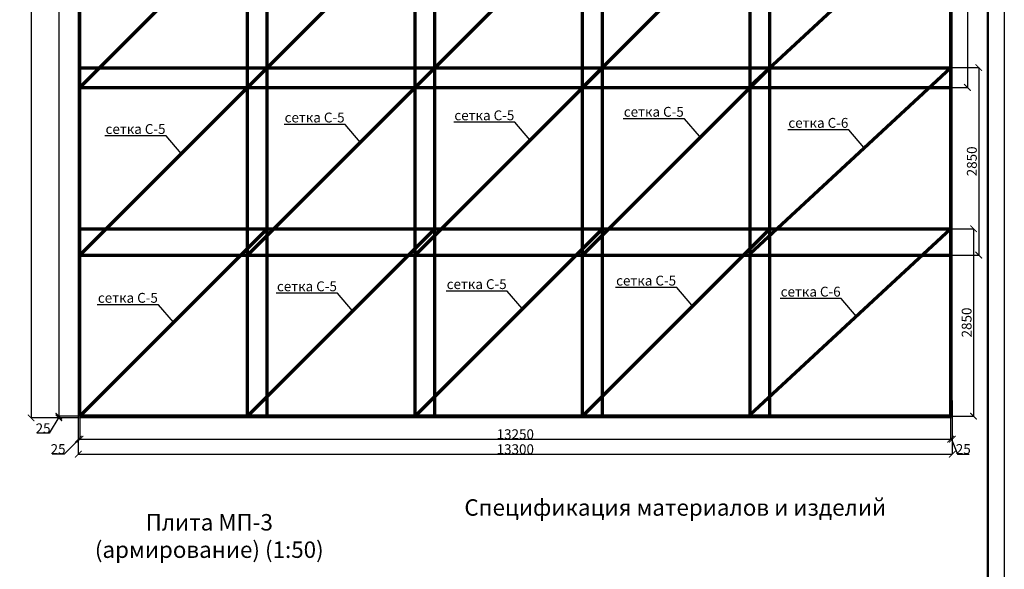
# Model space of a CAD drawing. Units: millimetres. Extents: x 318393 to 1438473, y -409747 to 128463.
# Drawn here: x 1423489 to 1438473, y -384410 to -376053 of the extents above; entities that cross this region are included whole.
import ezdxf
from ezdxf import colors
from ezdxf.entities.mleader import LeaderData, LeaderLine
from ezdxf.math import Vec2, Vec3

# ---------------------------------------------------------------- set-up
doc = ezdxf.new("R2010")
doc.units = ezdxf.units.MM
doc.linetypes.add('HIDDEN', pattern=[9.525, 6.35, -3.175])
for name, color, linetype, lineweight in [('Tonkaya 1', 253, 'Continuous', 25), ('жирные', 12, 'Continuous', 70), ('тонкие', 250, 'Continuous', 13)]:
    doc.layers.add(name, color=color, linetype=linetype, lineweight=lineweight)
doc.styles.add('GOSTW', font='isocpeur.ttf', dxfattribs={"height": 250})
doc.styles.add('стиль2', font='isocpeur.ttf', dxfattribs={"height": 200})
doc.styles.add('стиль3', font='isocpeur.ttf', dxfattribs={"height": 150})
doc.dimstyles.new('СГЕНЕРИР_СТИЛЬ__1', dxfattribs={"dimtxt": 220, "dimasz": 190, "dimexe": 0.18, "dimexo": 0, "dimgap": 0, "dimtad": 1, "dimtoh": 1, "dimdec": 0, "dimzin": 0, "dimdsep": 46, "dimtxsty": 'стиль2', "dimblk": 'ARCHTICK', "dimcen": 0.09, "dimclrd": 7, "dimclre": 7, "dimclrt": 7, "dimadec": 0, "dimazin": 0, "dimtfac": 1, "dimtdec": 0, "dimtmove": 0, "dimatfit": 3, "dimfxl": 1, "dimtolj": 1, "dimtzin": 0, "dimarcsym": 0})

# ---------------------------------------------------------------- blocks, each defined once
blk = doc.blocks.new('_ArchTick')
at = {"color": 0, "linetype": 'ByBlock', "const_width": 0.15}
blk.add_lwpolyline([(-0.5, -0.5), (0.5, 0.5)], dxfattribs=at)
blk = doc.blocks.new('*D2869')
at = {"layer": 'DEFPOINTS', "color": 0, "transparency": 16777216}
for p in [(1424406, -369132), (1424085, -382082), (1424406, -382082)]:
    blk.add_point(p, dxfattribs=at)
at = {"layer": 'тонкие', "color": 7, "lineweight": -2, "transparency": 16777216}
for p, q in [((1424406, -369132), (1424085, -369132)), ((1424085, -369132), (1424085, -382082)), ((1424406, -382082), (1424085, -382082))]:
    blk.add_line(p, q, dxfattribs=at)
at = {"layer": 'тонкие', "color": 7, "lineweight": -2, "transparency": 16777216, "xscale": 100, "yscale": 100, "zscale": 100}
for p, rotation in [((1424085, -369132), 90), ((1424085, -382082), 270)]:
    blk.add_blockref('_ArchTick', p, dxfattribs=dict(at, rotation=rotation))
at = {"layer": 'тонкие', "color": 7, "transparency": 16777216, "insert": (1424010, -375607), "char_height": 150, "attachment_point": 5, "rotation": 90, "style": 'стиль3'}
blk.add_mtext('\\A1;12950', dxfattribs=at)
blk = doc.blocks.new('*D2870')
at = {"layer": 'DEFPOINTS', "color": 0, "transparency": 16777216}
for p in [(1424406, -382082), (1424085, -382107), (1424381, -382107)]:
    blk.add_point(p, dxfattribs=at)
at = {"layer": 'тонкие', "color": 7, "lineweight": -2, "transparency": 16777216}
for p, q in [((1424085, -382095), (1423935, -382342)), ((1424406, -382082), (1424085, -382082)), ((1424085, -382082), (1424085, -382107)), ((1424381, -382107), (1424085, -382107)), ((1423935, -382342), (1423755, -382342))]:
    blk.add_line(p, q, dxfattribs=at)
at = {"layer": 'тонкие', "color": 7, "lineweight": -2, "transparency": 16777216, "xscale": 100, "yscale": 100, "zscale": 100}
for p, rotation in [((1424085, -382082), 90), ((1424085, -382107), 270)]:
    blk.add_blockref('_ArchTick', p, dxfattribs=dict(at, rotation=rotation))
at = {"layer": 'тонкие', "color": 7, "transparency": 16777216, "insert": (1423845, -382267), "char_height": 150, "attachment_point": 5, "style": 'стиль3'}
blk.add_mtext('\\A1;25', dxfattribs=at)
blk = doc.blocks.new('*D2867')
at = {"layer": 'DEFPOINTS', "color": 0, "transparency": 16777216}
for p in [(1424187, -369107), (1423662, -382107), (1424187, -382107)]:
    blk.add_point(p, dxfattribs=at)
at = {"layer": 'тонкие', "color": 7, "lineweight": -2, "transparency": 16777216}
for p, q in [((1424187, -369107), (1423662, -369107)), ((1423662, -369107), (1423662, -382107)), ((1424187, -382107), (1423662, -382107))]:
    blk.add_line(p, q, dxfattribs=at)
at = {"layer": 'тонкие', "color": 7, "lineweight": -2, "transparency": 16777216, "xscale": 100, "yscale": 100, "zscale": 100}
for p, rotation in [((1423662, -369107), 90), ((1423662, -382107), 270)]:
    blk.add_blockref('_ArchTick', p, dxfattribs=dict(at, rotation=rotation))
at = {"layer": 'тонкие', "color": 7, "transparency": 16777216, "insert": (1423587, -375607), "char_height": 150, "attachment_point": 5, "rotation": 90, "style": 'стиль3'}
blk.add_mtext('\\A1;13000', dxfattribs=at)
blk = doc.blocks.new('*D2875')
at = {"layer": 'DEFPOINTS', "color": 0, "transparency": 16777216}
for p in [(1424406, -382082), (1424381, -382107), (1424406, -382431)]:
    blk.add_point(p, dxfattribs=at)
at = {"layer": 'тонкие', "color": 7, "lineweight": -2, "transparency": 16777216}
for p, q in [((1424406, -382082), (1424406, -382432)), ((1424381, -382107), (1424381, -382432)), ((1424394, -382431), (1424163, -382657)), ((1424381, -382431), (1424406, -382431)), ((1424163, -382657), (1423983, -382657))]:
    blk.add_line(p, q, dxfattribs=at)
at = {"layer": 'тонкие', "color": 7, "lineweight": -2, "transparency": 16777216, "xscale": 100, "yscale": 100, "zscale": 100, "rotation": 180}
blk.add_blockref('_ArchTick', (1424381, -382431), dxfattribs=at)
at = {"layer": 'тонкие', "color": 7, "lineweight": -2, "transparency": 16777216, "xscale": 100, "yscale": 100, "zscale": 100}
blk.add_blockref('_ArchTick', (1424406, -382431), dxfattribs=at)
at = {"layer": 'тонкие', "color": 7, "transparency": 16777216, "insert": (1424073, -382582), "char_height": 150, "attachment_point": 5, "style": 'стиль3'}
blk.add_mtext('\\A1;25', dxfattribs=at)
blk = doc.blocks.new('*D2876')
at = {"layer": 'DEFPOINTS', "color": 0, "transparency": 16777216}
for p in [(1424406, -382082), (1437656, -382082), (1437656, -382431)]:
    blk.add_point(p, dxfattribs=at)
at = {"layer": 'тонкие', "color": 7, "lineweight": -2, "transparency": 16777216}
for p, q in [((1424406, -382082), (1424406, -382432)), ((1437656, -382082), (1437656, -382432)), ((1424406, -382431), (1437656, -382431))]:
    blk.add_line(p, q, dxfattribs=at)
at = {"layer": 'тонкие', "color": 7, "lineweight": -2, "transparency": 16777216, "xscale": 100, "yscale": 100, "zscale": 100, "rotation": 180}
blk.add_blockref('_ArchTick', (1424406, -382431), dxfattribs=at)
at = {"layer": 'тонкие', "color": 7, "lineweight": -2, "transparency": 16777216, "xscale": 100, "yscale": 100, "zscale": 100}
blk.add_blockref('_ArchTick', (1437656, -382431), dxfattribs=at)
at = {"layer": 'тонкие', "color": 7, "transparency": 16777216, "insert": (1431031, -382356), "char_height": 150, "attachment_point": 5, "style": 'стиль3'}
blk.add_mtext('\\A1;13250', dxfattribs=at)
blk = doc.blocks.new('*D2877')
at = {"layer": 'DEFPOINTS', "color": 0, "transparency": 16777216}
for p in [(1437656, -382082), (1437681, -382107), (1437681, -382431)]:
    blk.add_point(p, dxfattribs=at)
at = {"layer": 'тонкие', "color": 7, "lineweight": -2, "transparency": 16777216}
for p, q in [((1437656, -382082), (1437656, -382432)), ((1437681, -382107), (1437681, -382432)), ((1437656, -382431), (1437681, -382431)), ((1437669, -382431), (1437759, -382657)), ((1437759, -382657), (1437939, -382657))]:
    blk.add_line(p, q, dxfattribs=at)
at = {"layer": 'тонкие', "color": 7, "lineweight": -2, "transparency": 16777216, "xscale": 100, "yscale": 100, "zscale": 100, "rotation": 180}
blk.add_blockref('_ArchTick', (1437656, -382431), dxfattribs=at)
at = {"layer": 'тонкие', "color": 7, "lineweight": -2, "transparency": 16777216, "xscale": 100, "yscale": 100, "zscale": 100}
blk.add_blockref('_ArchTick', (1437681, -382431), dxfattribs=at)
at = {"layer": 'тонкие', "color": 7, "transparency": 16777216, "insert": (1437849, -382582), "char_height": 150, "attachment_point": 5, "style": 'стиль3'}
blk.add_mtext('\\A1;25', dxfattribs=at)
blk = doc.blocks.new('*D2878')
at = {"layer": 'DEFPOINTS', "color": 0, "transparency": 16777216}
for p in [(1424381, -381506), (1437681, -381841), (1437681, -382659)]:
    blk.add_point(p, dxfattribs=at)
at = {"layer": 'тонкие', "color": 7, "lineweight": -2, "transparency": 16777216}
for p, q in [((1424381, -381506), (1424381, -382659)), ((1437681, -381841), (1437681, -382659)), ((1424381, -382659), (1437681, -382659))]:
    blk.add_line(p, q, dxfattribs=at)
at = {"layer": 'тонкие', "color": 7, "lineweight": -2, "transparency": 16777216, "xscale": 100, "yscale": 100, "zscale": 100, "rotation": 180}
blk.add_blockref('_ArchTick', (1424381, -382659), dxfattribs=at)
at = {"layer": 'тонкие', "color": 7, "lineweight": -2, "transparency": 16777216, "xscale": 100, "yscale": 100, "zscale": 100}
blk.add_blockref('_ArchTick', (1437681, -382659), dxfattribs=at)
at = {"layer": 'тонкие', "color": 7, "transparency": 16777216, "insert": (1431031, -382584), "char_height": 150, "attachment_point": 5, "style": 'стиль3'}
blk.add_mtext('\\A1;13300', dxfattribs=at)
blk = doc.blocks.new('*D2896')
at = {"layer": 'DEFPOINTS', "color": 0, "transparency": 16777216}
for p in [(1436226, -374232), (1436226, -377082), (1437911, -377082)]:
    blk.add_point(p, dxfattribs=at)
at = {"layer": 'тонкие', "color": 7, "lineweight": -2, "transparency": 16777216}
for p, q in [((1436226, -374232), (1437911, -374232)), ((1437911, -374232), (1437911, -377082)), ((1436226, -377082), (1437911, -377082))]:
    blk.add_line(p, q, dxfattribs=at)
at = {"layer": 'тонкие', "color": 7, "lineweight": -2, "transparency": 16777216, "xscale": 100, "yscale": 100, "zscale": 100}
for p, rotation in [((1437911, -374232), 90), ((1437911, -377082), 270)]:
    blk.add_blockref('_ArchTick', p, dxfattribs=dict(at, rotation=rotation))
at = {"layer": 'тонкие', "color": 7, "transparency": 16777216, "insert": (1437806, -375657), "char_height": 150, "attachment_point": 5, "rotation": 90, "style": 'стиль3'}
blk.add_mtext('\\A1;2850', dxfattribs=at)
blk = doc.blocks.new('*D2897')
at = {"layer": 'DEFPOINTS', "color": 0, "transparency": 16777216}
for p in [(1436380, -376782), (1436400, -379632), (1438084, -379632)]:
    blk.add_point(p, dxfattribs=at)
at = {"layer": 'тонкие', "color": 7, "lineweight": -2, "transparency": 16777216}
for p, q in [((1436380, -376782), (1438084, -376782)), ((1438084, -376782), (1438084, -379632)), ((1436400, -379632), (1438084, -379632))]:
    blk.add_line(p, q, dxfattribs=at)
at = {"layer": 'тонкие', "color": 7, "lineweight": -2, "transparency": 16777216, "xscale": 100, "yscale": 100, "zscale": 100}
for p, rotation in [((1438084, -376782), 90), ((1438084, -379632), 270)]:
    blk.add_blockref('_ArchTick', p, dxfattribs=dict(at, rotation=rotation))
at = {"layer": 'тонкие', "color": 7, "transparency": 16777216, "insert": (1437979, -378207), "char_height": 150, "attachment_point": 5, "rotation": 90, "style": 'стиль3'}
blk.add_mtext('\\A1;2850', dxfattribs=at)
blk = doc.blocks.new('*D2898')
at = {"layer": 'DEFPOINTS', "color": 0, "transparency": 16777216}
for p in [(1436174, -379232), (1436174, -382082), (1438005, -382082)]:
    blk.add_point(p, dxfattribs=at)
at = {"layer": 'тонкие', "color": 7, "lineweight": -2, "transparency": 16777216}
for p, q in [((1436174, -379232), (1438005, -379232)), ((1438005, -379232), (1438005, -382082)), ((1436174, -382082), (1438005, -382082))]:
    blk.add_line(p, q, dxfattribs=at)
at = {"layer": 'тонкие', "color": 7, "lineweight": -2, "transparency": 16777216, "xscale": 100, "yscale": 100, "zscale": 100}
for p, rotation in [((1438005, -379232), 90), ((1438005, -382082), 270)]:
    blk.add_blockref('_ArchTick', p, dxfattribs=dict(at, rotation=rotation))
at = {"layer": 'тонкие', "color": 7, "transparency": 16777216, "insert": (1437900, -380657), "char_height": 150, "attachment_point": 5, "rotation": 90, "style": 'стиль3'}
blk.add_mtext('\\A1;2850', dxfattribs=at)

msp = doc.modelspace()

# ---------------------------------------------------------------- linework, layer by layer
at = {"lineweight": 50}
msp.add_line((1438223.1, -367945.9), (1438223.1, -409495.9), dxfattribs=at)
at = {"layer": 'Tonkaya 1'}
msp.add_line((1438473.1, -367695.9), (1438473.1, -409745.9), dxfattribs=at)
at = {"layer": 'жирные'}
for p, q in [((1424406, -382082.4), (1424406, -369132.4)), ((1427256, -382082.4), (1427256, -369132.4)), ((1429806, -382082.4), (1429806, -369132.4)), ((1432356, -382082.4), (1432356, -369132.4)), ((1434906, -382082.4), (1434906, -369132.4)), ((1437656, -369132.4), (1437656, -382082.4)), ((1424406, -377082.4), (1427256, -374232.4)), ((1426956, -377082.4), (1429806, -374232.4)), ((1429506, -377082.4), (1432356, -374232.4)), ((1432056, -377082.4), (1434906, -374232.4)), ((1434606, -377057.4), (1437656, -374232.4)), ((1424406, -379632.4), (1427256, -376782.4)), ((1426956, -379632.4), (1429806, -376782.4)), ((1429506, -379632.4), (1432356, -376782.4)), ((1432056, -379632.4), (1434906, -376782.4)), ((1434606, -379607.4), (1437656, -376782.4)), ((1424406, -377082.4), (1437656, -377082.4)), ((1424406, -382082.4), (1427256, -379232.4)), ((1426956, -382082.4), (1429806, -379232.4)), ((1429506, -382082.4), (1432356, -379232.4)), ((1432056, -382082.4), (1434906, -379232.4)), ((1434606, -382057.4), (1437656, -379232.4)), ((1424406, -379632.4), (1437656, -379632.4)), ((1437656, -382082.4), (1424406, -382082.4))]:
    msp.add_line(p, q, dxfattribs=at)
at = {"layer": 'жирные', "linetype": 'HIDDEN'}
for p, q in [((1426956, -382082.4), (1426956, -369132.4)), ((1429506, -382082.4), (1429506, -369132.4)), ((1432056, -382082.4), (1432056, -369132.4)), ((1434606, -382082.4), (1434606, -369132.4)), ((1424406, -376782.4), (1437656, -376782.4)), ((1424406, -379232.4), (1437656, -379232.4))]:
    msp.add_line(p, q, dxfattribs=at)
at = {"layer": 'тонкие'}
for p, q in [((1424381, -382107.4), (1424381, -369107.4)), ((1437681, -369107.4), (1437681, -382107.4)), ((1437681, -382107.4), (1424381, -382107.4))]:
    msp.add_line(p, q, dxfattribs=at)

# ---------------------------------------------------------------- texts
at = {"layer": 'тонкие', "linetype": 'Continuous', "lineweight": -3, "char_height": 250, "width": 11037.952, "attachment_point": 5, "style": 'GOSTW'}
for s, insert in [('Спецификация материалов и изделий ', (1433465.5, -383502.4)), ('Плита МП-3\\P (армирoвание) (1:50)', (1426373.7, -383935.6))]:
    msp.add_mtext(s, dxfattribs=dict(at, insert=insert))

# ---------------------------------------------------------------- dimensions: what is measured, and where the dimension line sits
at = {"layer": 'тонкие'}
for base, p1, p2, override, picture, middle in [((1423662, -382107.4), (1424187.3, -369107.4), (1424187.3, -382107.4), {"dimtxt": 500, "dimasz": 100, "dimtxsty": 'стиль3', "dimtmove": 1}, '*D2867', (1423587, -375607.4)), ((1424085.2, -382082.4), (1424406, -369132.4), (1424406, -382082.4), {"dimtxt": 500, "dimasz": 100, "dimtxsty": 'стиль3', "dimtmove": 1}, '*D2869', (1424010.2, -375607.4)), ((1437911, -377082.4), (1436226.4, -374232.4), (1436226.4, -377082.4), {"dimtxt": 500, "dimasz": 100, "dimgap": 30, "dimtxsty": 'стиль3', "dimtmove": 1}, '*D2896', (1437806, -375657.4)), ((1438083.6, -379632.4), (1436380, -376782.4), (1436399.9, -379632.4), {"dimtxt": 500, "dimasz": 100, "dimgap": 30, "dimtxsty": 'стиль3', "dimtmove": 1}, '*D2897', (1437978.6, -378207.4)), ((1438005, -382082.4), (1436173.9, -379232.4), (1436173.9, -382082.4), {"dimtxt": 500, "dimasz": 100, "dimgap": 30, "dimtxsty": 'стиль3', "dimtmove": 1}, '*D2898', (1437900, -380657.4))]:
    dim = msp.add_linear_dim(base=base, p1=p1, p2=p2, angle=90, dimstyle='СГЕНЕРИР_СТИЛЬ__1', override=override, dxfattribs=at)
    dim.commit()
    dim.dimension.update_dxf_attribs({"geometry": picture, "text_midpoint": middle})
for base, p1, p2, picture, middle in [((1437681, -382659.2), (1424381, -381506.4), (1437681, -381840.8), '*D2878', (1431031, -382584.2)), ((1437656, -382431.5), (1424406, -382082.4), (1437656, -382082.4), '*D2876', (1431031, -382356.5))]:
    dim = msp.add_linear_dim(base=base, p1=p1, p2=p2, dimstyle='СГЕНЕРИР_СТИЛЬ__1', override={"dimtxt": 500, "dimasz": 100, "dimtxsty": 'стиль3', "dimtmove": 1}, dxfattribs=at)
    dim.commit()
    dim.dimension.update_dxf_attribs({"geometry": picture, "text_midpoint": middle})
dim = msp.add_linear_dim(base=(1424085.2, -382107.4), p1=(1424406, -382082.4), p2=(1424381, -382107.4), angle=90, dimstyle='СГЕНЕРИР_СТИЛЬ__1', override={"dimtxt": 500, "dimasz": 100, "dimtxsty": 'стиль3', "dimtmove": 1}, dxfattribs=at)
dim.commit()
dim.dimension.update_dxf_attribs({"geometry": '*D2870', "text_midpoint": (1423935, -382342.5), "dimtype": 160})
for base, p1, p2, picture, middle in [((1424406, -382431.5), (1424381, -382107.4), (1424406, -382082.4), '*D2875', (1424163.4, -382656.7)), ((1437681, -382431.5), (1437656, -382082.4), (1437681, -382107.4), '*D2877', (1437758.5, -382656.7))]:
    dim = msp.add_linear_dim(base=base, p1=p1, p2=p2, dimstyle='СГЕНЕРИР_СТИЛЬ__1', override={"dimtxt": 500, "dimasz": 100, "dimtxsty": 'стиль3', "dimtmove": 1}, dxfattribs=at)
    dim.commit()
    dim.dimension.update_dxf_attribs({"geometry": picture, "text_midpoint": middle, "dimtype": 160})

# ---------------------------------------------------------------- leaders
ml = msp.add_multileader_mtext('Standard', dxfattribs=at)
ml.set_content('сетка С-5', color=256, style='стиль2')
ml.set_leader_properties()
ml.build(insert=Vec2(0, 0))
ml.multileader.update_dxf_attribs({"text_left_attachment_type": 6, "text_right_attachment_type": 6})
ctx = ml.context
ctx.base_point, ctx.char_height, ctx.plane_origin = Vec3(1430084.3, -377611.9), 150, Vec3(1432012, -377387.8)
ctx.left_attachment, ctx.right_attachment, ctx.text_align_type = 6, 6, 2
notes = []
notes.append((ctx, [(0, (1, 1, 0), (1431026.3, -377611.9), (-1, 0), 8, [(0, [(1431256.1, -377882.3)], 0, [])])]))
ctx.mtext.insert, ctx.mtext.alignment, ctx.mtext.flow_direction = Vec3(1431016.3, -377431.9), 3, 5
ml = msp.add_multileader_mtext('Standard', dxfattribs=at)
ml.set_content('сетка С-5', color=256, style='стиль2')
ml.set_leader_properties()
ml.build(insert=Vec2(0, 0))
ml.multileader.update_dxf_attribs({"text_left_attachment_type": 6, "text_right_attachment_type": 6})
ctx = ml.context
ctx.base_point, ctx.char_height, ctx.plane_origin = Vec3(1432663, -377558.3), 150, Vec3(1434590.7, -377334.2)
ctx.left_attachment, ctx.right_attachment, ctx.text_align_type = 6, 6, 2
notes.append((ctx, [(0, (1, 1, 0), (1433605, -377558.3), (-1, 0), 8, [(0, [(1433834.7, -377828.7)], 0, [])])]))
ctx.mtext.insert, ctx.mtext.alignment, ctx.mtext.flow_direction = Vec3(1433595, -377378.3), 3, 5
ml = msp.add_multileader_mtext('Standard', dxfattribs=at)
ml.set_content('сетка С-5', color=256, style='стиль2')
ml.set_leader_properties()
ml.build(insert=Vec2(0, 0))
ml.multileader.update_dxf_attribs({"text_left_attachment_type": 6, "text_right_attachment_type": 6})
ctx = ml.context
ctx.base_point, ctx.char_height, ctx.plane_origin = Vec3(1427501.1, -377645.2), 150, Vec3(1429428.8, -377421.1)
ctx.left_attachment, ctx.right_attachment, ctx.text_align_type = 6, 6, 2
notes.append((ctx, [(0, (1, 1, 0), (1428443.1, -377645.2), (-1, 0), 8, [(0, [(1428672.8, -377915.6)], 0, [])])]))
ctx.mtext.insert, ctx.mtext.alignment, ctx.mtext.flow_direction = Vec3(1428433.1, -377465.2), 3, 5
ml = msp.add_multileader_mtext('Standard', dxfattribs=at)
ml.set_content('сетка С-6', color=256, style='стиль2')
ml.set_leader_properties()
ml.build(insert=Vec2(0, 0))
ml.multileader.update_dxf_attribs({"text_left_attachment_type": 6, "text_right_attachment_type": 6})
ctx = ml.context
ctx.base_point, ctx.char_height, ctx.plane_origin = Vec3(1435167.4, -377726.6), 150, Vec3(1437095.1, -377502.4)
ctx.left_attachment, ctx.right_attachment, ctx.text_align_type = 6, 6, 2
notes.append((ctx, [(0, (1, 1, 0), (1436109.4, -377726.6), (-1, 0), 8, [(0, [(1436339.1, -377997)], 0, [])])]))
ctx.mtext.insert, ctx.mtext.alignment, ctx.mtext.flow_direction = Vec3(1436099.4, -377546.6), 3, 5
ml = msp.add_multileader_mtext('Standard', dxfattribs=at)
ml.set_content('сетка С-5', color=256, style='стиль2')
ml.set_leader_properties()
ml.build(insert=Vec2(0, 0))
ml.multileader.update_dxf_attribs({"text_left_attachment_type": 6, "text_right_attachment_type": 6})
ctx = ml.context
ctx.base_point, ctx.char_height, ctx.plane_origin = Vec3(1424776, -377820.2), 150, Vec3(1426703.7, -377596.1)
ctx.left_attachment, ctx.right_attachment, ctx.text_align_type = 6, 6, 2
notes.append((ctx, [(0, (1, 1, 0), (1425718, -377820.2), (-1, 0), 8, [(0, [(1425947.8, -378090.6)], 0, [])])]))
ctx.mtext.insert, ctx.mtext.alignment, ctx.mtext.flow_direction = Vec3(1425708, -377640.2), 3, 5
ml = msp.add_multileader_mtext('Standard', dxfattribs=at)
ml.set_content('сетка С-5', color=256, style='стиль2')
ml.set_leader_properties()
ml.build(insert=Vec2(0, 0))
ml.multileader.update_dxf_attribs({"text_left_attachment_type": 6, "text_right_attachment_type": 6})
ctx = ml.context
ctx.base_point, ctx.char_height, ctx.plane_origin = Vec3(1429967.6, -380178.7), 150, Vec3(1431895.3, -379954.6)
ctx.left_attachment, ctx.right_attachment, ctx.text_align_type = 6, 6, 2
notes.append((ctx, [(0, (1, 1, 0), (1430909.6, -380178.7), (-1, 0), 8, [(0, [(1431139.3, -380449.1)], 0, [])])]))
ctx.mtext.insert, ctx.mtext.alignment, ctx.mtext.flow_direction = Vec3(1430899.6, -379998.7), 3, 5
ml = msp.add_multileader_mtext('Standard', dxfattribs=at)
ml.set_content('сетка С-5', color=256, style='стиль2')
ml.set_leader_properties()
ml.build(insert=Vec2(0, 0))
ml.multileader.update_dxf_attribs({"text_left_attachment_type": 6, "text_right_attachment_type": 6})
ctx = ml.context
ctx.base_point, ctx.char_height, ctx.plane_origin = Vec3(1432546.2, -380125), 150, Vec3(1434473.9, -379900.9)
ctx.left_attachment, ctx.right_attachment, ctx.text_align_type = 6, 6, 2
notes.append((ctx, [(0, (1, 1, 0), (1433488.2, -380125), (-1, 0), 8, [(0, [(1433718, -380395.5)], 0, [])])]))
ctx.mtext.insert, ctx.mtext.alignment, ctx.mtext.flow_direction = Vec3(1433478.2, -379945), 3, 5
ml = msp.add_multileader_mtext('Standard', dxfattribs=at)
ml.set_content('сетка С-5', color=256, style='стиль2')
ml.set_leader_properties()
ml.build(insert=Vec2(0, 0))
ml.multileader.update_dxf_attribs({"text_left_attachment_type": 6, "text_right_attachment_type": 6})
ctx = ml.context
ctx.base_point, ctx.char_height, ctx.plane_origin = Vec3(1427384.3, -380211.9), 150, Vec3(1429312, -379987.8)
ctx.left_attachment, ctx.right_attachment, ctx.text_align_type = 6, 6, 2
notes.append((ctx, [(0, (1, 1, 0), (1428326.3, -380211.9), (-1, 0), 8, [(0, [(1428556.1, -380482.4)], 0, [])])]))
ctx.mtext.insert, ctx.mtext.alignment, ctx.mtext.flow_direction = Vec3(1428316.3, -380031.9), 3, 5
ml = msp.add_multileader_mtext('Standard', dxfattribs=at)
ml.set_content('сетка С-6', color=256, style='стиль2')
ml.set_leader_properties()
ml.build(insert=Vec2(0, 0))
ml.multileader.update_dxf_attribs({"text_left_attachment_type": 6, "text_right_attachment_type": 6})
ctx = ml.context
ctx.base_point, ctx.char_height, ctx.plane_origin = Vec3(1435050.6, -380293.3), 150, Vec3(1436978.3, -380069.2)
ctx.left_attachment, ctx.right_attachment, ctx.text_align_type = 6, 6, 2
notes.append((ctx, [(0, (1, 1, 0), (1435992.6, -380293.3), (-1, 0), 8, [(0, [(1436222.4, -380563.7)], 0, [])])]))
ctx.mtext.insert, ctx.mtext.alignment, ctx.mtext.flow_direction = Vec3(1435982.6, -380113.3), 3, 5
ml = msp.add_multileader_mtext('Standard', dxfattribs=at)
ml.set_content('сетка С-5', color=256, style='стиль2')
ml.set_leader_properties()
ml.build(insert=Vec2(0, 0))
ml.multileader.update_dxf_attribs({"text_left_attachment_type": 6, "text_right_attachment_type": 6})
ctx = ml.context
ctx.base_point, ctx.char_height, ctx.plane_origin = Vec3(1424659.3, -380387), 150, Vec3(1426587, -380162.8)
ctx.left_attachment, ctx.right_attachment, ctx.text_align_type = 6, 6, 2
notes.append((ctx, [(0, (1, 1, 0), (1425601.3, -380387), (-1, 0), 8, [(0, [(1425831, -380657.4)], 0, [])])]))
ctx.mtext.insert, ctx.mtext.alignment, ctx.mtext.flow_direction = Vec3(1425591.3, -380207), 3, 5
for ctx, leaders in notes:
    for number, flags, end, landing, length, lines in leaders:
        leader = LeaderData()
        leader.index, (leader.has_last_leader_line, leader.has_dogleg_vector, leader.attachment_direction) = number, flags
        leader.last_leader_point, leader.dogleg_vector, leader.dogleg_length = Vec3(end), Vec3(landing), length
        for number, points, colour, breaks in lines:
            line = LeaderLine()
            line.index, line.vertices, line.color, line.breaks = number, Vec3.list(points), colors.encode_raw_color(colour), breaks
            leader.lines.append(line)
        ctx.leaders.append(leader)

doc.saveas('drawing.dxf')
